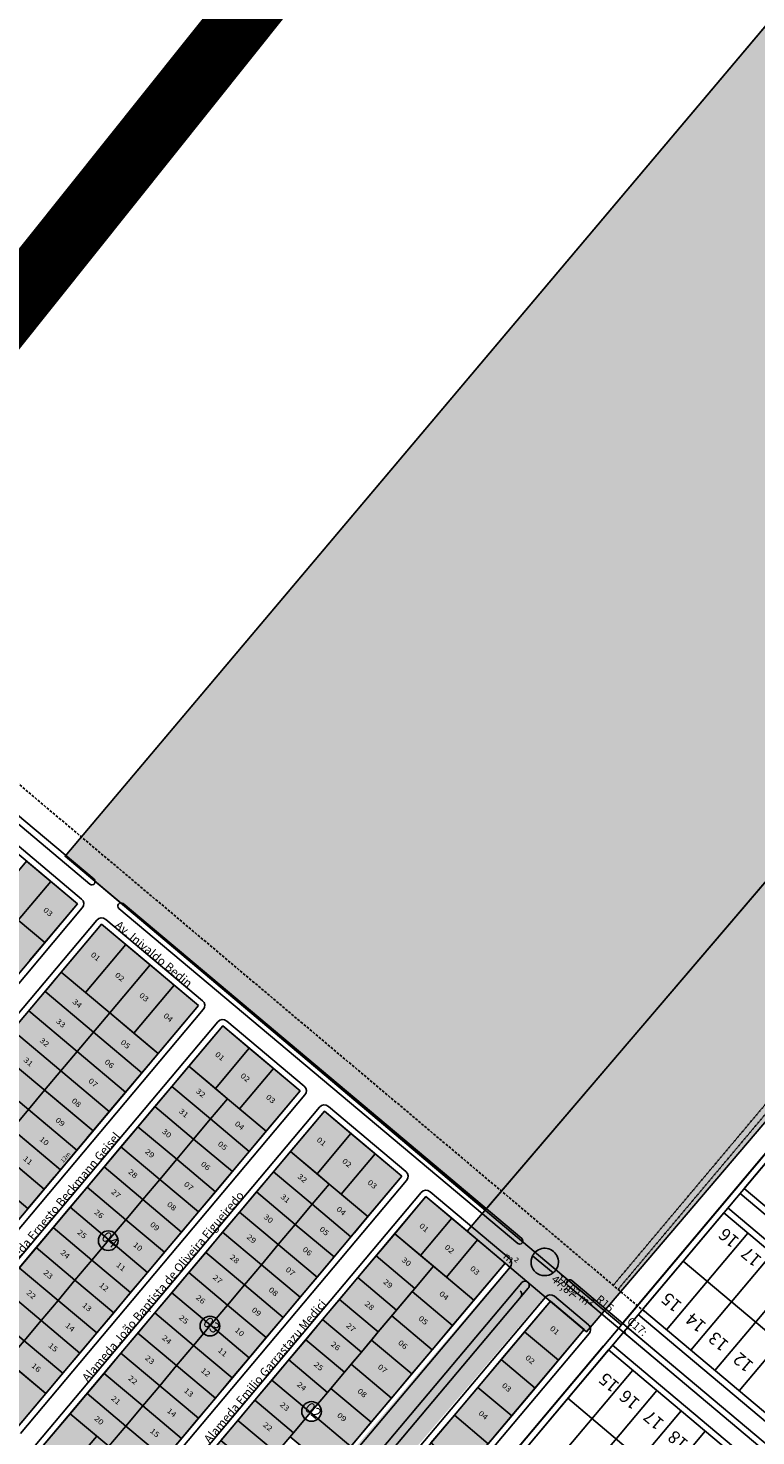
# Model space of a CAD drawing. Units: millimetres. Extents: x 630777 to 650226, y 8599766 to 8622142.
# Drawn here: x 635511 to 635856, y 8609302 to 8609970 of the extents above; entities that cross this region are included whole.
import ezdxf

# ---------------------------------------------------------------- set-up
doc = ezdxf.new("R2010")
doc.units = ezdxf.units.MM
doc.header["$PDMODE"] = 34
for name, pattern in [('CONTINUO', [0]), ('DASHEDX2', [38.1, 25.4, -12.7]), ('HIDDEN', [0.375, 0.25, -0.125])]:
    doc.linetypes.add(name, pattern=pattern)
for name, color, linetype in [('0_ZAD 1', 40, 'Continuous'), ('AREA VERDE', 119, 'Continuous'), ('CANTEIRO CENTRAL', 84, 'Continuous'), ('CANTEIROS', 92, 'Continuous'), ('LOTES', 7, 'Continuous'), ('MEIO FIO', 252, 'Continuous'), ('NUMERO LOTE', 7, 'CONTINUO'), ('NUMERO QUADRAS', 7, 'Continuous'), ('rota do sol', 7, 'Continuous'), ('Rotatória', 92, 'Continuous'), ('TEXTO', 7, 'Continuous'), ('vias', 54, 'Continuous')]:
    doc.layers.add(name, color=color, linetype=linetype)
doc.layers.add('0_ZH3_1', color=7, linetype='Continuous', true_color=0xaefef5)
doc.layers.add('INFORMACOES_CARTOGRAFICAS', color=7, linetype='Continuous', lineweight=25)
doc.styles.add('ARIAL', font='arial.ttf')
doc.styles.add('NLOTES', font='ARIALN.TTF', dxfattribs={"width": 1.2, "height": 2.5})
doc.styles.add('REGUA60', font='cityb___.ttf', dxfattribs={"width": 1.4})
doc.styles.get("Standard").update_dxf_attribs({"font": 'arial.ttf'})
doc.dimstyles.new('Medida Lotes', dxfattribs={"dimtxt": 2, "dimasz": 0.5, "dimexe": 0.5, "dimexo": 0.4, "dimtad": 0, "dimtxsty": 'ARIAL', "dimblk": 'NONE', "dimcen": 1.5, "dimse1": 1, "dimse2": 1, "dimsd1": 1, "dimsd2": 1, "dimadec": 0, "dimazin": 0, "dimtfac": 1, "dimtmove": 0, "dimatfit": 3, "dimldrblk": 'NONE', "dimfxl": 1, "dimarcsym": 0})

# ---------------------------------------------------------------- blocks, each defined once
blk = doc.blocks.new('*D60')
at = {"layer": 'Defpoints', "color": 0, "transparency": 16777216}
for p in [(635534.15, 8609437.08), (635525.12, 8609428.99), (635526.43, 8609427.89)]:
    blk.add_point(p, dxfattribs=at)
at = {"layer": 'LOTES', "color": 0, "transparency": 16777216, "insert": (635528.98, 8609433.58), "char_height": 2, "attachment_point": 5, "rotation": 49.96332, "style": 'ARIAL'}
blk.add_mtext('12m', dxfattribs=at)
blk = doc.blocks.new('_None')
blk = doc.blocks.new('*D63')
at = {"layer": 'Defpoints', "color": 0, "transparency": 16777216}
for p in [(635534.15, 8609437.08), (635525.12, 8609428.99), (635526.43, 8609427.89)]:
    blk.add_point(p, dxfattribs=at)
at = {"layer": 'LOTES', "color": 0, "transparency": 16777216, "insert": (635528.98, 8609433.58), "char_height": 2, "attachment_point": 5, "rotation": 49.96332, "style": 'ARIAL'}
blk.add_mtext('12m', dxfattribs=at)

msp = doc.modelspace()

# ---------------------------------------------------------------- hatches: boundary and pattern name
at = {"layer": '0_ZAD 1'}
h = msp.add_hatch(color=256, dxfattribs=at)
h.dxf.hatch_style = 1
h.paths.add_polyline_path([(635719.422, 8609398.713), (635776.037, 8609350.967), (636843.395, 8610604.443), (636788.422, 8610650.784)])
h = msp.add_hatch(color=256, dxfattribs=at)
h.dxf.hatch_style = 1
h.paths.add_polyline_path([(635521.835, 8609564.665), (635510.351, 8609574.314), (635494.912, 8609555.939), (635500.654, 8609551.114), (635506.397, 8609546.289)])
h = msp.add_hatch(color=256, dxfattribs=at)
h.dxf.hatch_style = 1
h.paths.add_polyline_path([(635534.468, 8609554.051), (635521.835, 8609564.665), (635506.397, 8609546.289), (635519.03, 8609535.675)])
h = msp.add_hatch(color=256, dxfattribs=at)
h.dxf.hatch_style = 1
h.paths.add_polyline_path([(635557.437, 8609534.752), (635545.953, 8609544.401), (635526.808, 8609521.615), (635538.292, 8609511.965)])
h = msp.add_hatch(color=256, dxfattribs=at)
h.dxf.hatch_style = 1
h.paths.add_polyline_path([(635568.922, 8609525.103), (635557.437, 8609534.752), (635538.292, 8609511.965), (635549.777, 8609502.316)])
h = msp.add_hatch(color=256, dxfattribs=at)
h.dxf.hatch_style = 1
h.paths.add_polyline_path([(635580.406, 8609515.454), (635568.922, 8609525.103), (635549.777, 8609502.316), (635561.261, 8609492.667)])
h = msp.add_hatch(color=256, dxfattribs=at)
h.dxf.hatch_style = 1
h.paths.add_polyline_path([(635591.891, 8609505.805), (635580.406, 8609515.454), (635561.261, 8609492.667), (635572.746, 8609483.018)])
h = msp.add_hatch(color=256, dxfattribs=at)
h.dxf.hatch_style = 1
h.paths.add_polyline_path([(635616.008, 8609485.541), (635603.375, 8609496.156), (635587.293, 8609477.015), (635599.926, 8609466.401)])
h = msp.add_hatch(color=256, dxfattribs=at)
h.dxf.hatch_style = 1
h.paths.add_polyline_path([(635627.493, 8609475.892), (635616.008, 8609485.541), (635599.926, 8609466.401), (635605.669, 8609461.576), (635611.411, 8609456.751)])
h = msp.add_hatch(color=256, dxfattribs=at)
h.dxf.hatch_style = 1
h.paths.add_polyline_path([(635640.126, 8609465.278), (635627.493, 8609475.892), (635611.411, 8609456.751), (635624.044, 8609446.137)])
h = msp.add_hatch(color=256, dxfattribs=at)
h.dxf.hatch_style = 1
h.paths.add_polyline_path([(635664.243, 8609445.015), (635651.61, 8609455.629), (635635.528, 8609436.488), (635648.161, 8609425.874)])
h = msp.add_hatch(color=256, dxfattribs=at)
h.dxf.hatch_style = 1
h.paths.add_polyline_path([(635675.728, 8609435.366), (635664.243, 8609445.015), (635648.161, 8609425.874), (635653.903, 8609421.05), (635659.646, 8609416.225)])
h = msp.add_hatch(color=256, dxfattribs=at)
h.dxf.hatch_style = 1
h.paths.add_polyline_path([(635688.361, 8609424.752), (635675.728, 8609435.366), (635659.646, 8609416.225), (635672.279, 8609405.611)])
h = msp.add_hatch(color=256, dxfattribs=at)
h.dxf.hatch_style = 1
h.paths.add_polyline_path([(635712.095, 8609404.81), (635699.845, 8609415.103), (635685.05, 8609397.493), (635697.3, 8609387.201)])
h = msp.add_hatch(color=256, dxfattribs=at)
h.dxf.hatch_style = 1
h.paths.add_polyline_path([(635724.345, 8609394.518), (635712.095, 8609404.81), (635697.3, 8609387.201), (635703.425, 8609382.054), (635709.55, 8609376.908)])
h = msp.add_hatch(color=256, dxfattribs=at)
h.dxf.hatch_style = 1
h.paths.add_polyline_path([(635737.419, 8609383.534), (635724.345, 8609394.518), (635709.55, 8609376.908), (635722.609, 8609365.936)])
h = msp.add_hatch(color=256, dxfattribs=at)
h.dxf.hatch_style = 1
h.paths.add_polyline_path([(635722.609, 8609365.936), (635709.55, 8609376.908), (635703.425, 8609382.054), (635694.597, 8609371.548), (635693.311, 8609370.017), (635712.485, 8609353.906)])
h = msp.add_hatch(color=256, dxfattribs=at)
h.dxf.hatch_style = 1
h.paths.add_polyline_path([(635712.485, 8609353.906), (635693.311, 8609370.017), (635685.913, 8609361.212), (635683.662, 8609358.532), (635702.827, 8609342.43)])
h = msp.add_hatch(color=256, dxfattribs=at)
h.dxf.hatch_style = 1
h.paths.add_polyline_path([(635774.939, 8609352.009), (635758.856, 8609365.522), (635746.622, 8609350.985), (635762.713, 8609337.465)])
h = msp.add_hatch(color=256, dxfattribs=at)
h.dxf.hatch_style = 1
h.paths.add_polyline_path([(635702.827, 8609342.43), (635683.662, 8609358.532), (635677.229, 8609350.876), (635674.012, 8609347.048), (635693.168, 8609330.953)])
h = msp.add_hatch(color=256, dxfattribs=at)
h.dxf.hatch_style = 1
h.paths.add_polyline_path([(635762.713, 8609337.465), (635746.622, 8609350.985), (635735.515, 8609337.786), (635751.614, 8609324.261)])
h = msp.add_hatch(color=256, dxfattribs=at)
h.dxf.hatch_style = 1
h.paths.add_polyline_path([(635693.168, 8609330.953), (635674.012, 8609347.048), (635669.188, 8609341.305), (635664.363, 8609335.563), (635683.51, 8609319.476)])
h = msp.add_hatch(color=256, dxfattribs=at)
h.dxf.hatch_style = 1
h.paths.add_polyline_path([(635683.51, 8609319.476), (635664.363, 8609335.563), (635661.147, 8609331.735), (635654.714, 8609324.079), (635673.851, 8609308)])
h = msp.add_hatch(color=256, dxfattribs=at)
h.dxf.hatch_style = 1
h.paths.add_polyline_path([(635751.614, 8609324.261), (635735.515, 8609337.786), (635724.408, 8609324.588), (635740.514, 8609311.056)])
h = msp.add_hatch(color=256, dxfattribs=at)
h.dxf.hatch_style = 1
h.paths.add_polyline_path([(635673.851, 8609308), (635654.714, 8609324.079), (635653.106, 8609322.164), (635648.522, 8609316.708, -0.4142136), (635649.092, 8609310.139, -0.0382691), (635648.593, 8609309.629), (635664.193, 8609296.523)])
h = msp.add_hatch(color=256, dxfattribs=at)
h.dxf.hatch_style = 1
h.paths.add_polyline_path([(635740.514, 8609311.056), (635724.408, 8609324.588), (635713.301, 8609311.39), (635729.414, 8609297.851)])
h = msp.add_hatch(color=256, dxfattribs=at)
h.dxf.hatch_style = 1
h.paths.add_polyline_path([(635664.193, 8609296.523), (635648.593, 8609309.629, -0.3700781), (635642.522, 8609309.568), (635637.024, 8609303.024), (635635.416, 8609301.11), (635654.534, 8609285.046)])
h = msp.add_hatch(color=256, dxfattribs=at)
h.dxf.hatch_style = 1
h.paths.add_polyline_path([(635729.414, 8609297.851), (635713.301, 8609311.39), (635702.193, 8609298.192), (635718.315, 8609284.647)])
at = {"layer": '0_ZH3_1'}
msp.add_hatch(color=256, dxfattribs=at).paths.add_polyline_path([(635528.622, 8609576.628), (636500.155, 8610728.737), (636528.306, 8610758.717), (636581.508, 8610825.211), (636788.422, 8610650.784), (636667.674, 8610510.522), (635728.183, 8609408.985)])
h = msp.add_hatch(color=256, dxfattribs=at)
h.dxf.hatch_style = 1
h.paths.add_polyline_path([(635482.279, 8609566.553), (635519.03, 8609535.675), (635399.533, 8609393.45), (635384.311, 8609406.24), (635374.925, 8609438.779)])
h = msp.add_hatch(color=256, dxfattribs=at)
h.dxf.hatch_style = 1
h.paths.add_polyline_path([(635572.746, 8609483.018), (635456.956, 8609345.204), (635411.018, 8609383.801), (635526.808, 8609521.615)])
h = msp.add_hatch(color=256, dxfattribs=at)
h.dxf.hatch_style = 1
h.paths.add_polyline_path([(635587.293, 8609477.015), (635624.044, 8609446.137), (635505.19, 8609304.678), (635468.44, 8609335.555)])
h = msp.add_hatch(color=256, dxfattribs=at)
h.dxf.hatch_style = 1
h.paths.add_polyline_path([(635672.279, 8609405.611), (635635.528, 8609436.488), (635516.675, 8609295.028), (635553.425, 8609264.151)])
h = msp.add_hatch(color=256, dxfattribs=at)
h.dxf.hatch_style = 1
h.paths.add_polyline_path([(635703.425, 8609382.054), (635685.05, 8609397.493), (635564.91, 8609254.502), (635588.262, 8609234.882), (635601.796, 8609250.99), (635596.819, 8609255.172)])
at = {"layer": 'vias', "true_color": 0xff3333}
h = msp.add_hatch(color=20, dxfattribs=at)
h.dxf.hatch_style = 1
h.paths.add_polyline_path([(636781.734, 8610571.628), (636764.916, 8610585.812), (635077.355, 8608604.66), (635094.173, 8608590.477)])

# ---------------------------------------------------------------- linework, layer by layer
at = {"flags": 128}
for points in [[(636581.508, 8610825.211), (636843.395, 8610604.443), (635792.465, 8609354.21), (635528.622, 8609576.628)], [(635528.622, 8609576.628), (636500.155, 8610728.737), (636528.306, 8610758.717), (636581.508, 8610825.211), (636788.422, 8610650.784), (636667.674, 8610510.522), (635728.183, 8609408.985)]]:
    msp.add_lwpolyline(points, close=True, dxfattribs=at)
msp.add_lwpolyline([(635719.422, 8609398.713), (635776.037, 8609350.967), (636843.395, 8610604.443), (636788.422, 8610650.784), (635719.422, 8609398.713)], dxfattribs=at)
at = {"layer": 'AREA VERDE', "color": 0}
for p, q in [((635404.879, 8609677.298), (635540.396, 8609563.437)), ((635406.809, 8609679.595), (635542.326, 8609565.734)), ((635554.177, 8609551.858), (635743.346, 8609392.92)), ((635556.107, 8609554.155), (635745.276, 8609395.217)), ((635745.46, 8609393.104), (635745.46, 8609393.104)), ((635766.897, 8609375.092), (635766.897, 8609375.092)), ((635769.011, 8609375.276), (635817.478, 8609334.554)), ((635767.081, 8609372.979), (635815.548, 8609332.257))]:
    msp.add_line(p, q, dxfattribs=at)
at = {"layer": 'AREA VERDE', "color": 0, "flags": 128}
for points in [[(635751.212, 8609388.271, 0.0553965), (635750.416, 8609387.076), (635760.121, 8609378.914, 0.0556392), (635761.165, 8609379.908, 1)], [(635760.118, 8609378.911), (635750.413, 8609387.072, 0.7990275)], [(635748.38, 8609371.71), (635615.89, 8609214.278, -0.4139769), (635613.074, 8609214.035), (635613.074, 8609214.035, -0.4144502), (635612.83, 8609216.854), (635745.319, 8609374.285, -0.4139769), (635748.136, 8609374.529), (635748.136, 8609374.529, -0.4144502)]]:
    msp.add_lwpolyline(points, format="xyb", close=True, dxfattribs=at)
at = {"layer": 'AREA VERDE', "color": 0}
for centre, start, end in [((635744.311, 8609394.069), 319.963322, 49.963322), ((635744.311, 8609394.069), 229.963322, 319.963322), ((635768.046, 8609374.127), 139.963322, 229.963322), ((635768.046, 8609374.127), 49.963322, 139.963322)]:
    msp.add_arc(centre, 1.5, start, end, dxfattribs=at)
at = {"layer": 'CANTEIRO CENTRAL'}
for p, q in [((635542.509, 8609563.621), (635542.509, 8609563.621)), ((635553.994, 8609553.972), (635553.994, 8609553.972))]:
    msp.add_line(p, q, dxfattribs=at)
for centre, start, end in [((635541.361, 8609564.586), 229.963322, 319.963322), ((635541.361, 8609564.586), 319.963322, 49.963322), ((635555.142, 8609553.007), 139.963322, 229.963322), ((635555.142, 8609553.007), 49.963322, 139.963322)]:
    msp.add_arc(centre, 1.5, start, end, dxfattribs=at)
at = {"layer": 'CANTEIROS'}
msp.add_line((635744.577, 8609370.336), (635744.577, 8609370.336), dxfattribs=at)
msp.add_arc((635743.29, 8609368.805), 2, 319.900581, 49.963322, dxfattribs=at)
at = {"layer": 'INFORMACOES_CARTOGRAFICAS'}
msp.add_line((635187.364, 8608629.693), (636731.657, 8610466.853), dxfattribs=at)
at = {"layer": 'LOTES'}
for p, q in [((635565.026, 8609473.83), (635519.088, 8609512.427)), ((635557.307, 8609464.643), (635511.369, 8609503.239)), ((635549.588, 8609455.455), (635503.65, 8609494.052)), ((635541.868, 8609446.268), (635495.93, 8609484.864)), ((635599.926, 8609466.401), (635616.008, 8609485.541)), ((635534.149, 8609437.08), (635488.211, 8609475.677)), ((635611.411, 8609456.751), (635627.493, 8609475.892)), ((635526.43, 8609427.892), (635480.492, 8609466.489)), ((635518.71, 8609418.705), (635472.772, 8609457.301)), ((635648.161, 8609425.874), (635664.243, 8609445.015)), ((635659.646, 8609416.225), (635675.728, 8609435.366))]:
    msp.add_line(p, q, dxfattribs=at)
at = {"layer": 'LOTES', "flags": 128}
msp.add_lwpolyline([(635399.533, 8609393.45), (635384.311, 8609406.24, 0.028057), (635374.925, 8609438.779), (635497.718, 8609584.928), (635534.468, 8609554.051), (635399.533, 8609393.45)], format="xyb", dxfattribs=at)
for points in [[(635521.835, 8609564.665), (635510.351, 8609574.314), (635494.912, 8609555.939), (635500.654, 8609551.114), (635506.397, 8609546.289)], [(635534.468, 8609554.051), (635521.835, 8609564.665), (635506.397, 8609546.289), (635519.03, 8609535.675)], [(635591.891, 8609505.805), (635456.956, 8609345.204), (635411.018, 8609383.801), (635545.953, 8609544.401)], [(635557.437, 8609534.752), (635545.953, 8609544.401), (635526.808, 8609521.615), (635538.292, 8609511.965)], [(635568.922, 8609525.103), (635557.437, 8609534.752), (635538.292, 8609511.965), (635549.777, 8609502.316)], [(635549.777, 8609502.316), (635526.808, 8609521.615), (635519.088, 8609512.427), (635542.057, 8609493.129)], [(635580.406, 8609515.454), (635568.922, 8609525.103), (635549.777, 8609502.316), (635561.261, 8609492.667)], [(635591.891, 8609505.805), (635580.406, 8609515.454), (635561.261, 8609492.667), (635572.746, 8609483.018)], [(635572.746, 8609483.018), (635549.777, 8609502.316), (635542.057, 8609493.129), (635565.026, 8609473.83)], [(635572.746, 8609483.018), (635549.777, 8609502.316), (635542.057, 8609493.129), (635565.026, 8609473.83)], [(635603.375, 8609496.156), (635640.126, 8609465.278), (635505.19, 8609304.678), (635468.44, 8609335.555)], [(635616.008, 8609485.541), (635603.375, 8609496.156), (635587.293, 8609477.015), (635599.926, 8609466.401)], [(635565.026, 8609473.83), (635542.057, 8609493.129), (635534.338, 8609483.941), (635557.307, 8609464.643)], [(635557.307, 8609464.643), (635534.338, 8609483.941), (635526.619, 8609474.753), (635549.588, 8609455.455)], [(635557.307, 8609464.643), (635534.338, 8609483.941), (635526.619, 8609474.753), (635549.588, 8609455.455)], [(635627.493, 8609475.892), (635616.008, 8609485.541), (635599.926, 8609466.401), (635605.669, 8609461.576), (635611.411, 8609456.751)], [(635549.588, 8609455.455), (635526.619, 8609474.753), (635518.899, 8609465.566), (635541.868, 8609446.268)], [(635549.588, 8609455.455), (635526.619, 8609474.753), (635518.899, 8609465.566), (635541.868, 8609446.268)], [(635597.628, 8609452.006), (635579.252, 8609467.444), (635587.293, 8609477.015), (635605.669, 8609461.576)], [(635640.126, 8609465.278), (635627.493, 8609475.892), (635611.411, 8609456.751), (635624.044, 8609446.137)], [(635541.868, 8609446.268), (635518.899, 8609465.566), (635511.18, 8609456.378), (635534.149, 8609437.08)], [(635589.587, 8609442.435), (635571.211, 8609457.874), (635579.252, 8609467.444), (635597.628, 8609452.006)], [(635616.003, 8609436.567), (635597.628, 8609452.006), (635605.669, 8609461.576), (635624.044, 8609446.137)], [(635534.149, 8609437.08), (635511.18, 8609456.378), (635503.461, 8609447.191), (635526.43, 8609427.892)], [(635534.149, 8609437.08), (635511.18, 8609456.378), (635503.461, 8609447.191), (635526.43, 8609427.892)], [(635688.361, 8609424.752), (635651.61, 8609455.629), (635516.675, 8609295.028), (635553.425, 8609264.151)], [(635581.546, 8609432.865), (635563.17, 8609448.303), (635571.211, 8609457.874), (635589.587, 8609442.435)], [(635664.243, 8609445.015), (635651.61, 8609455.629), (635635.528, 8609436.488), (635648.161, 8609425.874)], [(635573.505, 8609423.294), (635555.13, 8609438.733), (635563.17, 8609448.303), (635581.546, 8609432.865)], [(635607.962, 8609426.997), (635589.587, 8609442.435), (635597.628, 8609452.006), (635616.003, 8609436.567)], [(635526.43, 8609427.892), (635503.461, 8609447.191), (635495.741, 8609438.003), (635518.71, 8609418.705)], [(635526.43, 8609427.892), (635503.461, 8609447.191), (635495.741, 8609438.003), (635518.71, 8609418.705)], [(635599.921, 8609417.426), (635581.546, 8609432.865), (635589.587, 8609442.435), (635607.962, 8609426.996)], [(635675.728, 8609435.366), (635664.243, 8609445.015), (635648.161, 8609425.874), (635653.903, 8609421.05), (635659.646, 8609416.225)], [(635518.71, 8609418.705), (635495.741, 8609438.003), (635488.022, 8609428.816), (635510.991, 8609409.517)], [(635565.464, 8609413.724), (635547.089, 8609429.163), (635555.13, 8609438.733), (635573.505, 8609423.294)], [(635645.862, 8609411.479), (635627.487, 8609426.918), (635635.528, 8609436.488), (635653.903, 8609421.05)], [(635688.361, 8609424.752), (635675.728, 8609435.366), (635659.646, 8609416.225), (635672.279, 8609405.611)], [(635557.423, 8609404.154), (635539.048, 8609419.592), (635547.089, 8609429.163), (635565.464, 8609413.724)], [(635591.88, 8609407.856), (635573.505, 8609423.294), (635581.546, 8609432.865), (635599.921, 8609417.426)], [(635583.839, 8609398.285), (635565.464, 8609413.724), (635573.505, 8609423.294), (635591.88, 8609407.856)], [(635637.821, 8609401.909), (635619.446, 8609417.347), (635627.487, 8609426.918), (635645.862, 8609411.479)], [(635664.238, 8609396.04), (635645.862, 8609411.479), (635653.903, 8609421.05), (635672.279, 8609405.611)], [(635549.382, 8609394.583), (635531.007, 8609410.022), (635539.048, 8609419.592), (635557.423, 8609404.154)], [(635564.91, 8609254.502), (635602.353, 8609223.042), (635737.419, 8609383.534), (635699.845, 8609415.103)], [(635629.781, 8609392.338), (635611.405, 8609407.777), (635619.446, 8609417.347), (635637.822, 8609401.909)], [(635712.095, 8609404.81), (635699.845, 8609415.103), (635685.05, 8609397.493), (635697.3, 8609387.201)], [(635541.341, 8609385.013), (635522.966, 8609400.451), (635531.007, 8609410.022), (635549.382, 8609394.583)], [(635575.798, 8609388.715), (635557.423, 8609404.154), (635565.464, 8609413.724), (635583.839, 8609398.285)], [(635621.74, 8609382.768), (635603.364, 8609398.207), (635611.405, 8609407.777), (635629.781, 8609392.338)], [(635656.197, 8609386.47), (635637.821, 8609401.909), (635645.862, 8609411.479), (635664.238, 8609396.04)], [(635567.757, 8609379.144), (635549.382, 8609394.583), (635557.423, 8609404.154), (635575.798, 8609388.715)], [(635648.156, 8609376.9), (635629.781, 8609392.338), (635637.822, 8609401.909), (635656.197, 8609386.47)], [(635724.345, 8609394.518), (635712.095, 8609404.81), (635697.3, 8609387.201), (635709.55, 8609376.908)], [(635533.3, 8609375.442), (635514.925, 8609390.881), (635522.966, 8609400.451), (635541.341, 8609385.013)], [(635559.716, 8609369.574), (635541.341, 8609385.013), (635549.382, 8609394.583), (635567.757, 8609379.144)], [(635613.699, 8609373.197), (635595.323, 8609388.636), (635603.364, 8609398.207), (635621.74, 8609382.768)], [(635685.05, 8609397.493), (635703.425, 8609382.054), (635694.597, 8609371.548), (635676.222, 8609386.986)], [(635737.419, 8609383.534), (635724.345, 8609394.518), (635709.55, 8609376.908), (635722.609, 8609365.936)], [(635525.259, 8609365.872), (635506.884, 8609381.311), (635514.925, 8609390.881), (635533.3, 8609375.442)], [(635605.658, 8609363.627), (635587.282, 8609379.066), (635595.323, 8609388.636), (635613.699, 8609373.197)], [(635640.115, 8609367.329), (635621.74, 8609382.768), (635629.781, 8609392.338), (635648.156, 8609376.9)], [(635517.218, 8609356.302), (635498.843, 8609371.74), (635506.884, 8609381.311), (635525.259, 8609365.872)], [(635551.675, 8609360.004), (635533.3, 8609375.442), (635541.341, 8609385.013), (635559.716, 8609369.574)], [(635632.074, 8609357.759), (635613.699, 8609373.197), (635621.74, 8609382.768), (635640.115, 8609367.329)], [(635676.222, 8609386.986), (635694.597, 8609371.548), (635685.913, 8609361.212), (635667.538, 8609376.65)], [(635722.609, 8609365.936), (635703.425, 8609382.054), (635694.597, 8609371.548), (635693.311, 8609370.017), (635712.485, 8609353.906)], [(635543.634, 8609350.433), (635525.259, 8609365.872), (635533.3, 8609375.442), (635551.675, 8609360.004)], [(635597.617, 8609354.057), (635579.241, 8609369.495), (635587.282, 8609379.066), (635605.658, 8609363.627)], [(635667.538, 8609376.65), (635685.913, 8609361.212), (635677.229, 8609350.876), (635658.854, 8609366.314)], [(635509.177, 8609346.731), (635490.802, 8609362.17), (635498.843, 8609371.74), (635517.218, 8609356.302)], [(635589.576, 8609344.486), (635571.2, 8609359.925), (635579.241, 8609369.495), (635597.617, 8609354.057)], [(635624.033, 8609348.188), (635605.658, 8609363.627), (635613.699, 8609373.197), (635632.074, 8609357.759)], [(635712.485, 8609353.906), (635693.311, 8609370.017), (635685.913, 8609361.212), (635683.662, 8609358.532), (635702.827, 8609342.43)], [(635535.593, 8609340.863), (635517.218, 8609356.302), (635525.259, 8609365.872), (635543.634, 8609350.433)], [(635615.992, 8609338.618), (635597.617, 8609354.057), (635605.658, 8609363.627), (635624.033, 8609348.188)], [(635774.939, 8609352.009), (635639.966, 8609191.44), (635623.791, 8609205.03), (635758.856, 8609365.522)], [(635658.854, 8609366.314), (635677.229, 8609350.876), (635669.188, 8609341.305), (635650.813, 8609356.744)], [(635774.939, 8609352.009), (635758.856, 8609365.522), (635746.622, 8609350.985), (635762.713, 8609337.465)], [(635527.552, 8609331.292), (635509.177, 8609346.731), (635517.218, 8609356.302), (635535.593, 8609340.863)], [(635581.535, 8609334.916), (635563.159, 8609350.355), (635571.2, 8609359.925), (635589.576, 8609344.486)], [(635650.813, 8609356.744), (635669.188, 8609341.305), (635661.147, 8609331.735), (635642.772, 8609347.174)], [(635702.827, 8609342.43), (635683.662, 8609358.532), (635677.229, 8609350.876), (635674.012, 8609347.048), (635693.168, 8609330.953)], [(635573.494, 8609325.345), (635555.118, 8609340.784), (635563.159, 8609350.355), (635581.535, 8609334.916)], [(635607.951, 8609329.048), (635589.576, 8609344.486), (635597.617, 8609354.057), (635615.992, 8609338.618)], [(635762.713, 8609337.465), (635746.622, 8609350.985), (635735.515, 8609337.786), (635751.614, 8609324.261)], [(635519.511, 8609321.722), (635501.136, 8609337.161), (635509.177, 8609346.731), (635527.552, 8609331.292)], [(635565.453, 8609315.775), (635547.078, 8609331.214), (635555.118, 8609340.784), (635573.494, 8609325.345)], [(635599.91, 8609319.477), (635581.535, 8609334.916), (635589.576, 8609344.486), (635607.951, 8609329.048)], [(635642.772, 8609347.174), (635661.147, 8609331.735), (635653.106, 8609322.164), (635634.731, 8609337.603)], [(635693.168, 8609330.953), (635674.012, 8609347.048), (635669.188, 8609341.305), (635664.363, 8609335.563), (635683.51, 8609319.476)], [(635591.869, 8609309.907), (635573.494, 8609325.345), (635581.535, 8609334.916), (635599.91, 8609319.477)], [(635634.731, 8609337.603), (635653.106, 8609322.164), (635645.065, 8609312.594), (635626.69, 8609328.033)], [(635683.51, 8609319.476), (635664.363, 8609335.563), (635661.147, 8609331.735), (635654.714, 8609324.079), (635673.851, 8609308)], [(635751.614, 8609324.261), (635735.515, 8609337.786), (635724.408, 8609324.588), (635740.514, 8609311.056)], [(635519.511, 8609321.722), (635506.878, 8609332.336), (635492.558, 8609315.292), (635505.19, 8609304.678)], [(635557.412, 8609306.205), (635539.037, 8609321.643), (635547.078, 8609331.214), (635565.453, 8609315.775)], [(635626.69, 8609328.033), (635645.065, 8609312.594), (635637.024, 8609303.024), (635618.649, 8609318.462)], [(635549.371, 8609296.634), (635530.996, 8609312.073), (635539.037, 8609321.643), (635557.412, 8609306.205)], [(635583.828, 8609300.336), (635565.453, 8609315.775), (635573.494, 8609325.345), (635591.869, 8609309.907)], [(635673.851, 8609308), (635654.714, 8609324.079), (635653.106, 8609322.164), (635645.065, 8609312.594), (635664.193, 8609296.523)], [(635740.514, 8609311.056), (635724.408, 8609324.588), (635713.301, 8609311.39), (635729.414, 8609297.851)], [(635575.787, 8609290.766), (635557.412, 8609306.205), (635565.453, 8609315.775), (635583.828, 8609300.336)], [(635618.649, 8609318.462), (635637.024, 8609303.024), (635628.983, 8609293.453), (635610.608, 8609308.892)], [(635543.629, 8609301.459), (635530.996, 8609312.073), (635516.675, 8609295.028), (635529.308, 8609284.414)], [(635610.608, 8609308.892), (635628.983, 8609293.453), (635620.942, 8609283.883), (635602.567, 8609299.321)], [(635664.193, 8609296.523), (635645.065, 8609312.594), (635637.024, 8609303.024), (635635.416, 8609301.11), (635654.534, 8609285.046)], [(635729.414, 8609297.851), (635713.301, 8609311.39), (635702.193, 8609298.192), (635718.315, 8609284.647)], [(635567.746, 8609281.196), (635549.371, 8609296.634), (635557.412, 8609306.205), (635575.787, 8609290.766)]]:
    msp.add_lwpolyline(points, close=True, dxfattribs=at)
for points in [[(635519.995, 8609536.824), (635511.954, 8609527.253)], [(635561.978, 8609470.203), (635569.698, 8609479.39)], [(635538.82, 8609442.64), (635546.54, 8609451.828)], [(635637.136, 8609438.402), (635629.095, 8609428.832)], [(635516.145, 8609415.651), (635523.382, 8609424.265)], [(635665.846, 8609397.955), (635673.887, 8609407.525)]]:
    msp.add_lwpolyline(points, dxfattribs=at)
at = {"layer": 'MEIO FIO', "linetype": 'CONTINUO'}
for p, q in [((635536.398, 8609556.347), (635499.648, 8609587.225)), ((635543.656, 8609546.331), (635408.721, 8609385.731)), ((635593.821, 8609508.102), (635547.883, 8609546.698)), ((635642.056, 8609467.575), (635605.305, 8609498.452)), ((635690.29, 8609427.049), (635653.54, 8609457.926))]:
    msp.add_line(p, q, dxfattribs=at)
at = {"layer": 'MEIO FIO'}
for p, q in [((635401.83, 8609391.52), (635536.765, 8609552.121)), ((635594.188, 8609503.875), (635459.252, 8609343.274)), ((635601.078, 8609498.085), (635466.143, 8609337.485)), ((635642.423, 8609463.348), (635507.487, 8609302.748)), ((635514.378, 8609296.958), (635649.313, 8609457.559)), ((635690.657, 8609422.822), (635555.722, 8609262.221)), ((635697.548, 8609417.032), (635562.613, 8609256.432))]:
    msp.add_line(p, q, dxfattribs=at)
at = {"layer": 'MEIO FIO', "linetype": 'CONTINUO', "flags": 128}
msp.add_lwpolyline([(635562.98, 8609252.205), (635600.424, 8609220.745, 0.4139769), (635604.649, 8609221.11), (635739.714, 8609381.602, 0.4144502), (635739.348, 8609385.831), (635701.775, 8609417.399)], format="xyb", dxfattribs=at)
at = {"layer": 'MEIO FIO'}
msp.add_lwpolyline([(635777.235, 8609350.079), (635642.263, 8609189.51, -0.4141455), (635638.036, 8609189.143), (635621.861, 8609202.733, -0.4144502), (635621.496, 8609206.962), (635756.561, 8609367.454, -0.4139769), (635760.786, 8609367.819), (635776.869, 8609354.306, -0.4142816)], format="xyb", close=True, dxfattribs=at)
at = {"layer": 'MEIO FIO', "linetype": 'CONTINUO', "flags": 128}
msp.add_lwpolyline([(635184.067, 8608630.433), (635784.126, 8609344.29)], dxfattribs=at)
at = {"layer": 'MEIO FIO'}
for centre, start, end in [((635534.468, 8609554.051), 319.963322, 49.963322), ((635591.891, 8609505.805), 319.963322, 49.963322), ((635603.375, 8609496.156), 49.963322, 139.963322), ((635640.126, 8609465.278), 319.963322, 49.963322), ((635651.61, 8609455.629), 49.963322, 139.963322), ((635688.361, 8609424.752), 319.963322, 49.963322), ((635699.845, 8609415.103), 49.963322, 139.963322)]:
    msp.add_arc(centre, 3, start, end, dxfattribs=at)
at = {"layer": 'MEIO FIO', "linetype": 'CONTINUO'}
msp.add_arc((635545.953, 8609544.401), 3, 49.963322, 139.963322, dxfattribs=at)
at = {"layer": 'NUMERO QUADRAS'}
for centre in [(635549.052, 8609394.191), (635597.287, 8609353.665), (635645.522, 8609313.138)]:
    msp.add_circle(centre, 4.663, dxfattribs=at)
at = {"layer": 'rota do sol'}
for p, q in [((635183.781, 8608630.092), (636896.659, 8610667.809)), ((635852.597, 8609397.772), (635813.99, 8609351.843)), ((635864.079, 8609388.12), (635825.472, 8609342.191)), ((635994.045, 8609239.682), (635821.811, 8609384.459)), ((635875.562, 8609378.468), (635836.954, 8609332.539)), ((635887.044, 8609368.816), (635848.437, 8609322.887)), ((635759.296, 8609286.777), (635797.903, 8609332.706)), ((635770.778, 8609277.125), (635809.386, 8609323.054)), ((635939.351, 8609174.616), (635767.117, 8609319.393)), ((635782.261, 8609267.473), (635820.868, 8609313.402)), ((635793.743, 8609257.821), (635832.35, 8609303.75))]:
    msp.add_line(p, q, dxfattribs=at)
at = {"layer": 'rota do sol', "linetype": 'HIDDEN'}
for p, q in [((635923.854, 8609533.828), (635788.729, 8609373.077)), ((635926.151, 8609531.898), (635791.025, 8609371.146))]:
    msp.add_line(p, q, dxfattribs=at)
at = {"layer": 'rota do sol'}
for points in [[(635848.836, 8609416.609), (636021.07, 8609271.832, 0.4142136), (636025.297, 8609272.198), (636063.904, 8609318.127, 0.4142136), (636063.538, 8609322.354), (635891.304, 8609467.131)], [(635800.577, 8609359.198), (635972.811, 8609214.421, 0.4142136), (635977.038, 8609214.787), (636015.645, 8609260.716, 0.4142136), (636015.279, 8609264.943), (635843.045, 8609409.72)], [(635964.585, 8609206.966), (635794.647, 8609349.813, -1), (635796.578, 8609352.109), (635966.515, 8609209.262, -1), (635964.585, 8609206.966, 1), (635966.515, 8609209.262)], [(635788.351, 8609344.654), (635960.585, 8609199.876, -0.4142136), (635960.951, 8609195.65), (635922.344, 8609149.721, -0.4142136), (635918.117, 8609149.355), (635745.883, 8609294.132)]]:
    msp.add_lwpolyline(points, format="xyb", dxfattribs=at)
for points in [[(636061.608, 8609320.057), (635889.374, 8609464.835), (635850.767, 8609418.906), (636023, 8609274.128)], [(636013.349, 8609262.646), (635841.115, 8609407.424), (635802.508, 8609361.495), (635974.741, 8609216.717)], [(635920.048, 8609151.651), (635747.814, 8609296.429), (635786.421, 8609342.358), (635958.655, 8609197.58)]]:
    msp.add_lwpolyline(points, close=True, dxfattribs=at)
at = {"layer": 'Rotatória', "color": 252, "linetype": 'HIDDEN', "ltscale": 5}
msp.add_line((634979.61, 8610055.329, 384.329), (635803.622, 8609360.408, 384.329), dxfattribs=at)
at = {"layer": 'vias', "color": 20, "linetype": 'DASHEDX2', "ltscale": 0.001, "true_color": 0xff3333, "const_width": 30, "flags": 128}
msp.add_lwpolyline([(636637.656, 8611257.55), (635384.365, 8609687.801)], dxfattribs=at)

# ---------------------------------------------------------------- texts
at = {"layer": 'NUMERO LOTE', "style": 'NLOTES', "width": 1.2}
for s, rotation, p in [('03', 320.021734, (635517.961, 8609550.738)), ('01', 320.021734, (635540.544, 8609529.517)), ('02', 320.021734, (635552.029, 8609519.868)), ('34', 319.90491, (635531.831, 8609507.249)), ('03', 320.021734, (635563.513, 8609510.218)), ('04', 320.021734, (635574.998, 8609500.569)), ('33', 319.90491, (635524.065, 8609497.96)), ('32', 319.90491, (635516.295, 8609488.826)), ('05', 319.90491, (635554.72, 8609487.941)), ('31', 319.90491, (635508.639, 8609479.581)), ('01', 320.021734, (635599.501, 8609482.229)), ('06', 319.90491, (635547.048, 8609478.659)), ('07', 319.90491, (635539.385, 8609469.652)), ('02', 320.021734, (635611.56, 8609472.097)), ('08', 319.90491, (635531.469, 8609460.23)), ('32', 320.021734, (635590.41, 8609464.806)), ('03', 320.021734, (635623.619, 8609461.965)), ('31', 320.021734, (635582.369, 8609455.236)), ('09', 319.90491, (635523.749, 8609451.042)), ('04', 320.021734, (635608.855, 8609449.329)), ('10', 319.90491, (635516.163, 8609442.012)), ('30', 320.021734, (635574.328, 8609445.665)), ('05', 320.021734, (635600.814, 8609439.759)), ('01', 320.021734, (635647.736, 8609441.702)), ('29', 320.021734, (635566.288, 8609436.095)), ('11', 319.90491, (635508.422, 8609432.799)), ('28', 320.021734, (635558.247, 8609426.524)), ('06', 320.021734, (635592.773, 8609430.188)), ('02', 320.021734, (635659.795, 8609431.57)), ('07', 320.021734, (635584.732, 8609420.618)), ('32', 320.021734, (635638.645, 8609424.28)), ('03', 320.021734, (635671.854, 8609421.439)), ('27', 320.021734, (635550.206, 8609416.954)), ('31', 320.021734, (635630.604, 8609414.709)), ('26', 320.021734, (635542.165, 8609407.384)), ('08', 320.021734, (635576.691, 8609411.047)), ('04', 320.021734, (635657.09, 8609408.802)), ('09', 320.021734, (635568.65, 8609401.477)), ('30', 320.021734, (635622.563, 8609405.139)), ('01', 320.021734, (635696.383, 8609400.83)), ('25', 320.021734, (635534.124, 8609397.813)), ('29', 320.021734, (635614.522, 8609395.568)), ('05', 320.021734, (635649.049, 8609399.232)), ('24', 320.021734, (635526.083, 8609388.243)), ('10', 320.021734, (635560.609, 8609391.906)), ('28', 320.021734, (635606.481, 8609385.998)), ('06', 320.021734, (635641.008, 8609389.662)), ('02', 320.021734, (635708.441, 8609390.698)), ('11', 320.021734, (635552.568, 8609382.336)), ('07', 320.021734, (635632.967, 8609380.091)), ('30', 320.021734, (635688.034, 8609384.701)), ('03', 320.021734, (635720.5, 8609380.566)), ('23', 320.021734, (635518.042, 8609378.672)), ('12', 320.021734, (635544.527, 8609372.766)), ('27', 320.021734, (635598.44, 8609376.428)), ('29', 320.021734, (635679.265, 8609374.264)), ('22', 320.021734, (635510.001, 8609369.102)), ('26', 320.021734, (635590.399, 8609366.857)), ('08', 320.021734, (635624.926, 8609370.521)), ('04', 320.021734, (635705.866, 8609368.615)), ('13', 320.021734, (635536.486, 8609363.195)), ('09', 320.021734, (635616.885, 8609360.95)), ('28', 320.021734, (635670.499, 8609363.831)), ('14', 320.021734, (635528.445, 8609353.625)), ('25', 320.021734, (635582.358, 8609357.287)), ('27', 320.021734, (635661.707, 8609353.497)), ('05', 320.021734, (635696.002, 8609356.875)), ('24', 320.021734, (635574.317, 8609347.716)), ('10', 320.021734, (635608.844, 8609351.38)), ('01', 320.021734, (635758.374, 8609352.13)), ('15', 320.021734, (635520.404, 8609344.054)), ('11', 320.021734, (635600.803, 8609341.81)), ('26', 320.021734, (635654.417, 8609344.69)), ('06', 320.021734, (635686.353, 8609345.391)), ('16', 320.021734, (635512.363, 8609334.484)), ('23', 320.021734, (635566.276, 8609338.146)), ('25', 320.021734, (635646.376, 8609335.12)), ('07', 320.021734, (635676.704, 8609333.906)), ('02', 320.021734, (635746.704, 8609338.262)), ('22', 320.021734, (635558.235, 8609328.576)), ('12', 320.021734, (635592.762, 8609332.239)), ('13', 320.021734, (635584.721, 8609322.669)), ('24', 320.021734, (635638.335, 8609325.549)), ('08', 320.021734, (635667.054, 8609322.422)), ('03', 320.021734, (635735.597, 8609325.064)), ('21', 320.021734, (635550.195, 8609319.005)), ('14', 320.021734, (635576.68, 8609313.098)), ('23', 320.021734, (635630.294, 8609315.979)), ('20', 320.021734, (635542.154, 8609309.435)), ('22', 320.021734, (635622.253, 8609306.408)), ('09', 320.021734, (635657.405, 8609310.937)), ('04', 320.021734, (635724.489, 8609311.866)), ('15', 320.021734, (635568.639, 8609303.528))]:
    msp.add_text(s, height=2.5, rotation=rotation, dxfattribs=at).set_placement(p)
at = {"layer": 'NUMERO QUADRAS', "char_height": 5, "attachment_point": 1, "rotation": 319.901596}
for s, insert in [('04', (635548.603, 8609399.022)), ('03', (635596.838, 8609358.496)), ('02', (635645.073, 8609317.969))]:
    msp.add_mtext_dynamic_manual_height_columns(s, width=25.11619, gutter_width=12.5, heights=[0], dxfattribs=dict(at, insert=insert))
at = {"layer": 'rota do sol', "style": 'REGUA60'}
for s, p in [('16', (635848.867, 8609394.864)), ('17', (635859.552, 8609385.883)), ('15', (635821.714, 8609364.28)), ('14', (635833.196, 8609354.629)), ('13', (635843.981, 8609345.672)), ('12', (635855.703, 8609335.818)), ('15', (635792.034, 8609326.226)), ('16', (635801.766, 8609318.046)), ('17', (635813.249, 8609308.394)), ('18', (635824.718, 8609298.753))]:
    msp.add_text(s, height=6, rotation=139.950016, dxfattribs=at).set_placement(p)
at = {"layer": 'TEXTO', "attachment_point": 1}
for s, width, insert, char_height, rotation in [('Av. Inivaldo Bedin', 47.32408, (635554.551, 8609546.406), 4, 320.004913), ('Alameda Ernesto Beckmann Geisel', 137.28892, (635495.237, 8609378.46), 4, 50.004913), ('Alameda João Baptista de Oliveira Figueiredo', 120.6914, (635536.3, 8609329.453), 4, 50.004913), ('\\pi12.311;R15\\P\\pi6.4683;47,87 m²', 33.73028, (635746.692, 8609398.819), 3.8, 320.004913), ('\\pi10.18;C17: 18,02 m²', 53.6445, (635767.726, 8609383.205), 3.8, 319.899347), ('Alameda Emilio Garrastazu Medici', 91.68517, (635594.115, 8609300.285), 4, 50.004913)]:
    msp.add_mtext_dynamic_manual_height_columns(s, width=width, gutter_width=12.5, heights=[0], dxfattribs=dict(at, insert=insert, char_height=char_height, rotation=rotation))

# ---------------------------------------------------------------- dimensions: what is measured, and where the dimension line sits
at = {"layer": 'LOTES'}
for picture in ['*D60', '*D63']:
    dim = msp.add_linear_dim(base=(635525.122, 8609428.991), p1=(635534.149, 8609437.08), p2=(635526.43, 8609427.892), angle=49.963322, dimstyle='Medida Lotes', override={"dimpost": 'm', "dimtmove": 1}, dxfattribs=at)
    dim.commit()
    dim.dimension.update_dxf_attribs({"geometry": picture, "text_midpoint": (635528.982, 8609433.585)})

doc.saveas('drawing.dxf')
